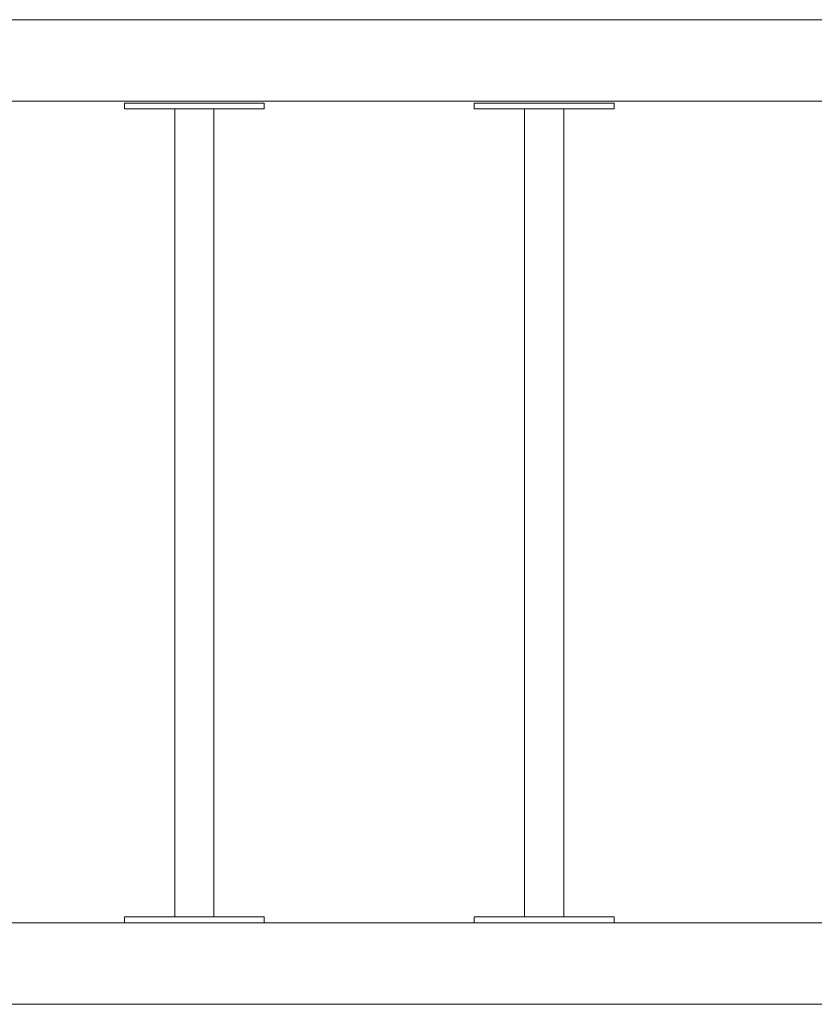
# Model space of a CAD drawing. Units: millimetres. Extents: x 1216.1 to 1224.6, y 1378.7 to 1389.4.
# Drawn here: x 1220.7 to 1221.4, y 1383.6 to 1384.5 of the extents above; entities that cross this region are included whole.
import ezdxf

# ---------------------------------------------------------------- set-up
doc = ezdxf.new("R2010")
doc.units = ezdxf.units.MM
doc.layers.add('apparat', color=7, linetype='Continuous')

msp = doc.modelspace()

# ---------------------------------------------------------------- linework, layer by layer
at = {"layer": 'apparat', "linetype": 'Continuous', "lineweight": 0}
for p, q in [((1219.06841, 1384.48305), (1221.37271, 1384.48305)), ((1221.37271, 1384.41302), (1219.06841, 1384.41302)), ((1220.76048, 1384.40652), (1220.76048, 1384.41152)), ((1220.76548, 1384.41152), (1220.76048, 1384.41152)), ((1220.87551, 1384.41152), (1220.76548, 1384.41152)), ((1220.88052, 1384.41152), (1220.87551, 1384.41152)), ((1220.88052, 1384.41152), (1220.88052, 1384.40652)), ((1221.06058, 1384.40652), (1221.06058, 1384.41152)), ((1221.06558, 1384.41152), (1221.06058, 1384.41152)), ((1221.17561, 1384.41152), (1221.06558, 1384.41152)), ((1221.18062, 1384.41152), (1221.17561, 1384.41152)), ((1221.18062, 1384.41152), (1221.18062, 1384.40652)), ((1220.76048, 1384.40652), (1220.76548, 1384.40652)), ((1220.87551, 1384.40652), (1220.76548, 1384.40652)), ((1220.80364, 1383.71279), (1220.80364, 1384.40652)), ((1220.83735, 1383.71279), (1220.83735, 1384.40652)), ((1220.87551, 1384.40652), (1220.88052, 1384.40652)), ((1221.06058, 1384.40652), (1221.06558, 1384.40652)), ((1221.17561, 1384.40652), (1221.06558, 1384.40652)), ((1221.10374, 1383.71279), (1221.10374, 1384.40652)), ((1221.13745, 1383.71279), (1221.13745, 1384.40652)), ((1221.17561, 1384.40652), (1221.18062, 1384.40652)), ((1221.37271, 1383.70779), (1219.06841, 1383.70779)), ((1220.76048, 1383.70779), (1220.76048, 1383.71279)), ((1220.76548, 1383.71279), (1220.76048, 1383.71279)), ((1220.76548, 1383.71279), (1220.87551, 1383.71279)), ((1220.88052, 1383.71279), (1220.87551, 1383.71279)), ((1220.88052, 1383.71279), (1220.88052, 1383.70779)), ((1221.06058, 1383.70779), (1221.06058, 1383.71279)), ((1221.06558, 1383.71279), (1221.06058, 1383.71279)), ((1221.06558, 1383.71279), (1221.17561, 1383.71279)), ((1221.18062, 1383.71279), (1221.17561, 1383.71279)), ((1221.18062, 1383.71279), (1221.18062, 1383.70779)), ((1219.06841, 1383.63776), (1221.37271, 1383.63776))]:
    msp.add_line(p, q, dxfattribs=at)

doc.saveas('drawing.dxf')
